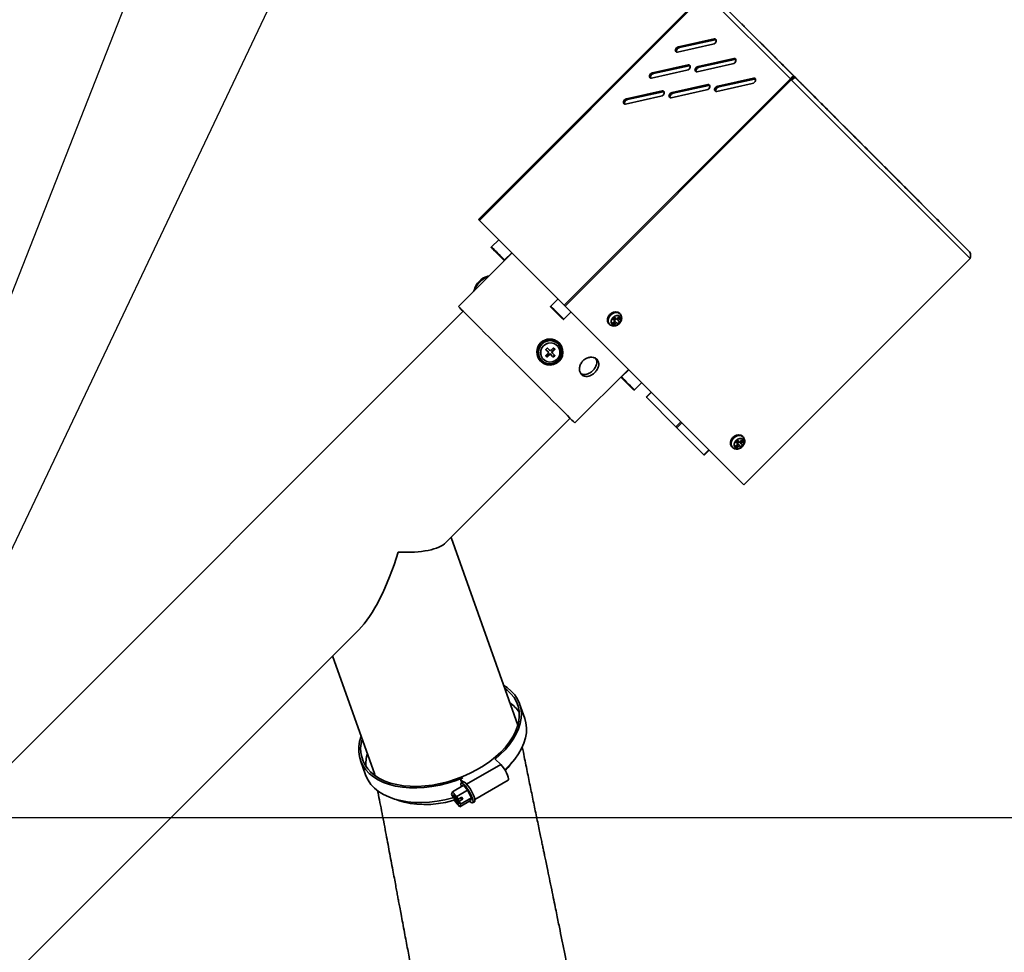
# Model space of a CAD drawing. Units: millimetres. Extents: x 0 to 420, y 0 to 297.
# Drawn here: x 347 to 379, y 234 to 265 of the extents above; entities that cross this region are included whole.
import ezdxf

# ---------------------------------------------------------------- set-up
doc = ezdxf.new("R2010")
doc.units = ezdxf.units.MM
doc.layers.add('ADNOTACJE', color=7, linetype='Continuous')
doc.layers.add('WYMIAR', color=8, linetype='Continuous')
doc.styles.add('SLDTEXTSTYLE0', font='TXT', dxfattribs={"width": 0.605})
doc.dimstyles.new('SLDDIMSTYLE1', dxfattribs={"dimtxt": 3.081982, "dimasz": 3.302, "dimexe": 0, "dimexo": 0.0625, "dimgap": 0.770496, "dimtad": 1, "dimlfac": 14, "dimrnd": 1e-09, "dimzin": 12, "dimdsep": 46, "dimtxsty": 'SLDTEXTSTYLE0', "dimsah": 1, "dimcen": 0.09, "dimadec": 0, "dimazin": 3, "dimtfac": 1, "dimtofl": 0, "dimtmove": 0, "dimatfit": 3, "dimfxl": 1, "dimfrac": 2, "dimtolj": 1, "dimtzin": 12, "dimarcsym": 0})
doc.dimstyles.new('SLDDIMSTYLE2', dxfattribs={"dimtxt": 0.18, "dimasz": 3.302, "dimexe": 0, "dimexo": 0.0625, "dimgap": 0, "dimtad": 0, "dimtih": 1, "dimtoh": 1, "dimdec": 0, "dimrnd": 1e-09, "dimzin": 0, "dimdsep": 46, "dimtxsty": 'Standard', "dimsah": 1, "dimcen": 0.09, "dimadec": 0, "dimazin": 0, "dimtfac": 3.302, "dimtdec": 0, "dimtofl": 0, "dimtmove": 0, "dimatfit": 3, "dimfxl": 1, "dimfrac": 2, "dimtolj": 1, "dimtzin": 0, "dimarcsym": 0})

# ---------------------------------------------------------------- blocks, each defined once
blk = doc.blocks.new('_D_13')
at = {"layer": 'WYMIAR'}
for p, q in [((342.355, 238.341), (401.883, 238.341)), ((399.883, 238.341), (399.883, 167.877)), ((313.998, 167.877), (401.883, 167.877))]:
    blk.add_line(p, q, dxfattribs=at)
for points in [[(399.883, 238.341), (399.375, 235.039), (400.391, 235.039)], [(399.883, 167.877), (400.391, 171.179), (399.375, 171.179)]]:
    blk.add_solid(points, dxfattribs=at)
at = {"layer": 'WYMIAR', "insert": (395.79, 197.817), "char_height": 3.175, "attachment_point": 1, "rotation": 90, "style": 'SLDTEXTSTYLE0'}
blk.add_mtext('986,5', dxfattribs=at)

msp = doc.modelspace()

# ---------------------------------------------------------------- linework, layer by layer
at = {"color": 7, "linetype": 'Continuous', "lineweight": 35}
for p, q in [((369.49085, 265.56403), (362.01825, 258.09143)), ((369.51682, 265.53806), (362.04422, 258.06545)), ((369.52007, 265.53481), (362.04746, 258.06221)), ((372.32168, 262.73284), (369.52007, 265.53481)), ((372.4672, 262.79441), (369.74026, 265.5217)), ((369.74026, 265.5217), (375.48615, 259.77633)), ((370.78362, 264.47831), (371.78992, 263.472)), ((371.80314, 263.4588), (370.79683, 264.46511)), ((368.59031, 263.62065), (369.7637, 263.87577)), ((369.80197, 264.05179), (368.62858, 263.79666)), ((368.65954, 263.76571), (368.62858, 263.79666)), ((368.65954, 263.76571), (369.83293, 264.02083)), ((369.83293, 264.02083), (369.80197, 264.05179)), ((371.43289, 263.82895), (372.43919, 262.82264)), ((372.45241, 262.80944), (371.4461, 263.81576)), ((368.94334, 263.19316), (367.76995, 262.93803)), ((367.80091, 262.90708), (368.9743, 263.1622)), ((368.9743, 263.1622), (368.94334, 263.19316)), ((369.23958, 262.97129), (370.41297, 263.22641)), ((370.45125, 263.40243), (369.27786, 263.14731)), ((369.30881, 263.11636), (369.27786, 263.14731)), ((369.30881, 263.11636), (370.4822, 263.37148)), ((370.4822, 263.37148), (370.45125, 263.40243)), ((372.08216, 263.1796), (373.08847, 262.17329)), ((372.09067, 263.17124), (373.09697, 262.16492)), ((373.10168, 262.16009), (372.09538, 263.1664)), ((373.11019, 262.15172), (372.10388, 263.15804)), ((367.73168, 262.76202), (368.90507, 263.01714)), ((367.80091, 262.90708), (367.76995, 262.93803)), ((372.44238, 262.76958), (372.4672, 262.79441)), ((378.21309, 257.04904), (372.4672, 262.79441)), ((372.32168, 262.73284), (364.84907, 255.26024)), ((372.32492, 262.72959), (364.85232, 255.25699)), ((372.35089, 262.70362), (364.87829, 255.23102)), ((369.59262, 262.5438), (368.41923, 262.28868)), ((368.45018, 262.25773), (369.62357, 262.51285)), ((369.62357, 262.51285), (369.59262, 262.5438)), ((369.88885, 262.32194), (371.06224, 262.57706)), ((371.10052, 262.75307), (369.92713, 262.49795)), ((369.95808, 262.467), (369.92713, 262.49795)), ((369.95808, 262.467), (371.13147, 262.72212)), ((371.13147, 262.72212), (371.10052, 262.75307)), ((372.35089, 262.70362), (372.32492, 262.72959)), ((378.25542, 256.79963), (372.35089, 262.70362)), ((372.73994, 262.52188), (373.74624, 261.51557)), ((373.75946, 261.50237), (372.75315, 262.50868)), ((366.87305, 261.90339), (368.04644, 262.15851)), ((368.08472, 262.33453), (366.91132, 262.0794)), ((366.94228, 262.04845), (368.11567, 262.30357)), ((368.11567, 262.30357), (368.08472, 262.33453)), ((368.38095, 262.11266), (369.55434, 262.36778)), ((368.45018, 262.25773), (368.41923, 262.28868)), ((366.94228, 262.04845), (366.91132, 262.0794)), ((373.39772, 261.86416), (374.40402, 260.85785)), ((374.41724, 260.84465), (373.41093, 261.85096)), ((373.53612, 261.72609), (374.54242, 260.71977)), ((374.55563, 260.70658), (373.54933, 261.71289)), ((374.19389, 261.06837), (375.2002, 260.06205)), ((375.21341, 260.04886), (374.20711, 261.05517)), ((374.84317, 260.41901), (375.84947, 259.4127)), ((374.85167, 260.41065), (375.85798, 259.40434)), ((375.86268, 259.3995), (374.85638, 260.40582)), ((375.87119, 259.39114), (374.86489, 260.39745)), ((375.48615, 259.77633), (378.21309, 257.04904)), ((375.50094, 259.76129), (376.50725, 258.75498)), ((376.52046, 258.74178), (375.51416, 259.7481)), ((376.15022, 259.11194), (377.15652, 258.10563)), ((377.16973, 258.09243), (376.16343, 259.09874)), ((362.01825, 258.09143), (362.04422, 258.06545)), ((362.04422, 258.06545), (362.04747, 258.06221)), ((364.84907, 255.26024), (362.04746, 258.06221)), ((362.68678, 257.42281), (362.44942, 257.18546)), ((363.12603, 256.9835), (361.35832, 255.21578)), ((362.87874, 256.75615), (363.11606, 256.99347)), ((378.25542, 256.79963), (370.78282, 249.32702)), ((364.6453, 255.46403), (364.40795, 255.22668)), ((361.51233, 255.0617), (308.85538, 202.40475)), ((364.83727, 254.79737), (365.07461, 255.03471)), ((364.85232, 255.25699), (364.84907, 255.26024)), ((364.87829, 255.23102), (364.85232, 255.25699)), ((370.78282, 249.32702), (364.87829, 255.23102)), ((366.69215, 254.97793), (366.6715, 254.99859)), ((366.32297, 254.65011), (366.34362, 254.62945)), ((366.46605, 254.79139), (366.46106, 254.79636)), ((366.46605, 254.79139), (366.53019, 254.85553)), ((366.46605, 254.79139), (366.50048, 254.8211)), ((366.46605, 254.79139), (366.52279, 254.73463)), ((366.46605, 254.79139), (366.51519, 254.74225)), ((366.46841, 254.78903), (366.46605, 254.79139)), ((366.46841, 254.78903), (366.50048, 254.8211)), ((366.51519, 254.74225), (366.46841, 254.78903)), ((366.49437, 254.62772), (366.51216, 254.72558)), ((366.49812, 254.82346), (366.50048, 254.8211)), ((366.50048, 254.8211), (366.53019, 254.85553)), ((366.50048, 254.8211), (366.53255, 254.85316)), ((366.50048, 254.8211), (366.52505, 254.79653)), ((366.57932, 254.8064), (366.50048, 254.8211)), ((366.50048, 254.8211), (366.51519, 254.74225)), ((366.51518, 254.74224), (366.51519, 254.74225)), ((366.51519, 254.74225), (366.57932, 254.80639)), ((366.51519, 254.74225), (366.52505, 254.79653)), ((366.51519, 254.74225), (366.57193, 254.6855)), ((366.61388, 254.64355), (366.51519, 254.74225)), ((366.52505, 254.79653), (366.57932, 254.80639)), ((366.58694, 254.79879), (366.63607, 254.74964)), ((366.596, 254.80942), (366.69386, 254.82721)), ((364.6859, 254.00931), (364.6745, 254.02072)), ((364.31615, 253.67195), (364.24544, 253.60123)), ((364.24667, 253.79194), (364.299, 253.73962)), ((364.2469, 253.79171), (364.31654, 253.72207)), ((364.28738, 253.84214), (364.24698, 253.80173)), ((364.36704, 253.77258), (364.29741, 253.84221)), ((364.299, 253.73962), (364.31654, 253.72207)), ((364.48788, 253.84367), (364.41717, 253.77296)), ((364.44899, 253.69064), (364.46653, 253.6731)), ((364.44937, 253.74077), (364.52008, 253.81148)), ((364.44937, 253.74077), (364.46691, 253.72322)), ((364.53616, 253.60346), (364.46653, 253.6731)), ((364.46691, 253.72322), (364.53762, 253.79393)), ((364.5377, 253.80396), (364.4979, 253.84375)), ((364.52008, 253.81148), (364.53762, 253.79393)), ((364.61888, 253.9248), (364.61801, 253.92568)), ((364.06823, 253.41481), (364.07963, 253.4034)), ((364.1633, 253.47125), (364.16418, 253.47037)), ((364.24514, 253.59145), (364.26762, 253.56896)), ((364.24537, 253.59121), (364.28516, 253.55142)), ((364.26762, 253.56896), (364.28516, 253.55142)), ((364.27765, 253.56904), (364.34836, 253.63975)), ((364.27765, 253.56904), (364.29518, 253.5515)), ((364.29518, 253.5515), (364.36589, 253.62221)), ((364.34836, 253.63975), (364.36589, 253.62221)), ((364.39848, 253.64014), (364.41602, 253.62259)), ((364.39848, 253.64014), (364.46812, 253.5705)), ((364.41602, 253.62259), (364.48566, 253.55295)), ((364.46812, 253.5705), (364.48566, 253.55295)), ((364.47814, 253.57058), (364.51855, 253.61098)), ((364.47814, 253.57058), (364.49568, 253.55303)), ((364.49568, 253.55303), (364.53609, 253.59344)), ((364.51855, 253.61098), (364.53609, 253.59344)), ((365.20195, 251.37215), (366.96965, 253.13985)), ((366.97962, 253.12988), (366.74229, 252.89255)), ((367.1716, 252.46324), (367.40895, 252.70058)), ((367.72126, 252.38831), (367.55984, 252.22689)), ((367.56575, 252.22098), (368.53966, 251.24695)), ((360.94535, 247.42365), (365.04786, 251.52616)), ((368.57524, 251.21137), (369.46517, 250.32152)), ((370.52879, 250.729), (370.52381, 250.73398)), ((370.52879, 250.729), (370.59293, 250.79314)), ((370.52879, 250.729), (370.56323, 250.75872)), ((370.52879, 250.729), (370.58554, 250.67225)), ((370.52879, 250.729), (370.57793, 250.67987)), ((370.53116, 250.72665), (370.52879, 250.729)), ((370.53116, 250.72665), (370.56323, 250.75872)), ((370.57793, 250.67987), (370.53116, 250.72665)), ((370.56087, 250.76108), (370.56323, 250.75872)), ((370.56323, 250.75872), (370.59293, 250.79314)), ((370.56323, 250.75872), (370.59529, 250.79078)), ((370.56323, 250.75872), (370.5878, 250.73415)), ((370.64206, 250.74402), (370.56323, 250.75872)), ((370.56323, 250.75872), (370.57793, 250.67987)), ((370.57793, 250.67987), (370.64207, 250.74401)), ((370.57793, 250.67987), (370.5878, 250.73415)), ((370.5878, 250.73415), (370.64207, 250.74401)), ((370.64969, 250.7364), (370.69882, 250.68726)), ((370.65875, 250.74704), (370.75661, 250.76483)), ((370.7549, 250.91555), (370.73425, 250.93621)), ((369.47419, 250.3125), (369.63572, 250.47402)), ((370.38572, 250.58773), (370.40637, 250.56707)), ((370.55712, 250.56533), (370.5749, 250.6632)), ((370.57793, 250.67986), (370.57793, 250.67987)), ((370.57793, 250.67987), (370.63468, 250.62312)), ((370.67663, 250.58117), (370.57793, 250.67987)), ((363.3195, 241.39615), (361.11442, 247.59272)), ((308.85538, 195.33369), (358.06316, 244.54146)), ((357.20018, 243.67848), (358.59222, 239.76666)), ((363.54789, 241.6172), (363.37613, 242.09988)), ((358.12042, 240.22961), (358.29218, 239.74693)), ((362.56871, 240.26863), (362.55554, 240.26099)), ((362.75373, 240.09376), (362.56871, 240.26863)), ((358.59115, 239.73255), (358.58248, 239.79401)), ((361.15603, 239.19521), (361.51634, 239.40434)), ((361.50095, 239.64889), (361.42773, 239.60639)), ((361.52178, 239.5175), (361.42773, 239.60639)), ((361.42773, 239.60639), (361.46898, 239.49048)), ((361.51038, 239.51451), (361.45033, 239.47965)), ((361.51038, 239.51451), (361.52178, 239.5175)), ((361.66183, 239.24651), (361.51634, 239.40434)), ((361.89918, 238.93494), (363.00096, 239.57443)), ((361.15603, 239.19521), (361.13278, 239.10403)), ((361.13278, 239.10403), (361.17877, 239.01033)), ((361.30152, 239.03738), (361.15603, 239.19521)), ((361.21345, 239.09803), (361.18935, 239.10755)), ((361.18935, 239.10755), (361.25109, 238.98177)), ((361.2752, 238.97224), (361.21345, 239.09803)), ((361.30152, 239.03738), (361.66183, 239.24651)), ((361.34751, 238.94368), (361.30152, 239.03738)), ((361.78406, 238.99749), (361.66183, 239.24651)), ((361.25109, 238.98177), (361.17877, 239.01033)), ((361.26951, 238.98383), (361.20902, 238.94872)), ((361.20902, 238.94872), (361.25501, 238.85502)), ((361.20902, 238.94872), (361.28134, 238.92015)), ((361.26621, 238.99054), (361.25109, 238.98177)), ((361.25501, 238.85502), (361.4005, 238.69718)), ((361.34751, 238.94368), (361.2752, 238.97224)), ((361.33225, 238.9497), (361.28134, 238.92015)), ((361.28134, 238.92015), (361.34308, 238.79436)), ((361.42555, 238.98034), (361.30544, 238.91063)), ((361.36718, 238.78484), (361.30544, 238.91063)), ((361.30544, 238.91063), (361.37776, 238.88206)), ((361.3582, 238.80314), (361.34308, 238.79436)), ((361.34308, 238.79436), (361.36718, 238.78484)), ((361.46762, 239.01339), (361.34751, 238.94368)), ((361.49786, 238.95177), (361.37776, 238.88206)), ((361.42375, 238.78836), (361.37776, 238.88206)), ((361.4005, 238.69718), (361.76081, 238.90631)), ((361.4005, 238.69718), (361.42375, 238.78836)), ((361.40713, 238.97828), (361.41042, 238.97156)), ((361.42375, 238.78836), (361.78406, 238.99749)), ((361.42555, 238.98034), (361.49786, 238.95177)), ((361.49786, 238.95177), (361.46762, 239.01339)), ((361.76081, 238.90631), (361.78406, 238.99749)), ((361.82682, 238.831), (361.88687, 238.86585))]:
    msp.add_line(p, q, dxfattribs=at)
at = {"color": 8, "linetype": 'Continuous', "lineweight": 35}
for p, q in [((370.79682, 264.4651), (370.79683, 264.46511)), ((371.4461, 263.81575), (371.4461, 263.81576)), ((371.80313, 263.45879), (371.80314, 263.4588)), ((372.09537, 263.16639), (372.09538, 263.1664)), ((372.10387, 263.15803), (372.10388, 263.15804)), ((372.4524, 262.80944), (372.45241, 262.80944)), ((372.75315, 262.50867), (372.75315, 262.50868)), ((373.10167, 262.16008), (373.10168, 262.16009)), ((373.11018, 262.15172), (373.11019, 262.15172)), ((373.41092, 261.85096), (373.41093, 261.85096)), ((373.54932, 261.71288), (373.54933, 261.71289)), ((373.75945, 261.50236), (373.75946, 261.50237)), ((374.2071, 261.05516), (374.20711, 261.05517)), ((374.41723, 260.84464), (374.41724, 260.84465)), ((374.55563, 260.70657), (374.55563, 260.70658)), ((374.85637, 260.40581), (374.85638, 260.40582)), ((374.86488, 260.39744), (374.86489, 260.39745)), ((375.2134, 260.04885), (375.21341, 260.04886)), ((375.51415, 259.74809), (375.51416, 259.7481)), ((375.86268, 259.39949), (375.86268, 259.3995)), ((375.87118, 259.39113), (375.87119, 259.39114)), ((376.16342, 259.09873), (376.16343, 259.09874)), ((376.52045, 258.74177), (376.52046, 258.74178)), ((377.16973, 258.09242), (377.16973, 258.09243)), ((362.79345, 256.84142), (362.87874, 256.75615)), ((367.72716, 252.3824), (367.56575, 252.22098)), ((368.53966, 251.24695), (368.70118, 251.40847)), ((368.73676, 251.3729), (368.57524, 251.21137)), ((369.46517, 250.32152), (369.62669, 250.48304)), ((362.75373, 240.09376), (361.6286, 239.44072))]:
    msp.add_line(p, q, dxfattribs=at)
at = {"color": 7, "linetype": 'Continuous', "lineweight": 35, "flags": 128}
for points in [[(370.79683, 264.46511), (370.76745, 264.4945), (370.74153, 264.52041), (370.72303, 264.53891), (370.71475, 264.54718), (370.71797, 264.54396), (370.73219, 264.52975), (370.75524, 264.50669), (370.78362, 264.47831)], [(368.62858, 263.79666), (368.59345, 263.78264), (368.56075, 263.75736), (368.53546, 263.72466), (368.52144, 263.68952), (368.52082, 263.6573), (368.53368, 263.63289), (368.55809, 263.62002), (368.59031, 263.62065)], [(369.7637, 263.87577), (369.79883, 263.88979), (369.83153, 263.91507), (369.85682, 263.94777), (369.87084, 263.98291), (369.87147, 264.01513), (369.8586, 264.03954), (369.8342, 264.05241), (369.80197, 264.05179)], [(369.83293, 264.02083), (369.86515, 264.02146), (369.87015, 264.02014)], [(371.4461, 263.81576), (371.41672, 263.84514), (371.3908, 263.87106), (371.3723, 263.88956), (371.36402, 263.89783), (371.36724, 263.89461), (371.38146, 263.88039), (371.40451, 263.85734), (371.43289, 263.82895)], [(371.78992, 263.472), (371.81931, 263.44261), (371.84522, 263.4167), (371.86373, 263.39819), (371.872, 263.38992), (371.86878, 263.39314), (371.85457, 263.40736), (371.83152, 263.43042), (371.80314, 263.4588)], [(368.90507, 263.01714), (368.9402, 263.03116), (368.9729, 263.05645), (368.99819, 263.08914), (369.01221, 263.12428), (369.01284, 263.1565), (368.99997, 263.18091), (368.97557, 263.19378), (368.94334, 263.19316)], [(368.9743, 263.1622), (369.00652, 263.16283), (369.01151, 263.16151)], [(369.27786, 263.14731), (369.24272, 263.13329), (369.21002, 263.108), (369.18474, 263.0753), (369.17071, 263.04016), (369.17009, 263.00794), (369.18296, 262.98354), (369.20736, 262.97067), (369.23958, 262.97129)], [(370.41297, 263.22641), (370.4481, 263.24043), (370.4808, 263.26572), (370.50609, 263.29842), (370.52011, 263.33356), (370.52074, 263.36578), (370.50787, 263.39018), (370.48347, 263.40305), (370.45125, 263.40243)], [(370.4822, 263.37148), (370.51442, 263.3721), (370.51942, 263.37078)], [(372.09538, 263.1664), (372.06599, 263.19579), (372.04007, 263.2217), (372.02157, 263.2402), (372.0133, 263.24847), (372.01651, 263.24525), (372.03073, 263.23103), (372.05378, 263.20798), (372.08216, 263.1796)], [(372.10388, 263.15804), (372.0745, 263.18742), (372.04858, 263.21334), (372.03008, 263.23184), (372.0218, 263.24011), (372.02502, 263.23689), (372.03924, 263.22267), (372.06229, 263.19962), (372.09067, 263.17124)], [(367.76995, 262.93803), (367.73482, 262.92401), (367.70212, 262.89873), (367.67683, 262.86603), (367.66281, 262.83089), (367.66219, 262.79867), (367.67505, 262.77426), (367.69946, 262.76139), (367.73168, 262.76202)], [(372.43919, 262.82264), (372.46858, 262.79326), (372.4945, 262.76734), (372.513, 262.74884), (372.52127, 262.74057), (372.51806, 262.74379), (372.50384, 262.75801), (372.48079, 262.78106), (372.45241, 262.80944)], [(369.55434, 262.36778), (369.58947, 262.3818), (369.62217, 262.40709), (369.64746, 262.43979), (369.66148, 262.47493), (369.66211, 262.50715), (369.64924, 262.53155), (369.62484, 262.54442), (369.59262, 262.5438)], [(369.62357, 262.51285), (369.65579, 262.51347), (369.66079, 262.51215)], [(369.92713, 262.49795), (369.89199, 262.48393), (369.85929, 262.45865), (369.83401, 262.42595), (369.81999, 262.39081), (369.81936, 262.35859), (369.83223, 262.33418), (369.85663, 262.32131), (369.88885, 262.32194)], [(371.06224, 262.57706), (371.09738, 262.59108), (371.13008, 262.61636), (371.15536, 262.64906), (371.16938, 262.6842), (371.17001, 262.71642), (371.15714, 262.74083), (371.13274, 262.7537), (371.10052, 262.75307)], [(371.13147, 262.72212), (371.16369, 262.72275), (371.16869, 262.72143)], [(372.75315, 262.50868), (372.72377, 262.53807), (372.69785, 262.56398), (372.67935, 262.58249), (372.67107, 262.59076), (372.67429, 262.58754), (372.68851, 262.57332), (372.71156, 262.55026), (372.73994, 262.52188)], [(368.04644, 262.15851), (368.08157, 262.17253), (368.11427, 262.19782), (368.13956, 262.23052), (368.15358, 262.26565), (368.15421, 262.29787), (368.14134, 262.32228), (368.11694, 262.33515), (368.08472, 262.33453)], [(368.11567, 262.30357), (368.14789, 262.3042), (368.15288, 262.30288)], [(368.41923, 262.28868), (368.38409, 262.27466), (368.35139, 262.24937), (368.32611, 262.21667), (368.31208, 262.18154), (368.31146, 262.14931), (368.32433, 262.12491), (368.34873, 262.11204), (368.38095, 262.11266)], [(373.08847, 262.17329), (373.11785, 262.1439), (373.14377, 262.11799), (373.16227, 262.09948), (373.17055, 262.09121), (373.16733, 262.09443), (373.15311, 262.10865), (373.13006, 262.13171), (373.10168, 262.16009)], [(373.09697, 262.16492), (373.12636, 262.13554), (373.15227, 262.10962), (373.17078, 262.09112), (373.17905, 262.08285), (373.17583, 262.08607), (373.16162, 262.10029), (373.13857, 262.12334), (373.11019, 262.15172)], [(366.91132, 262.0794), (366.87619, 262.06538), (366.84349, 262.0401), (366.81821, 262.0074), (366.80418, 261.97226), (366.80356, 261.94004), (366.81642, 261.91563), (366.84083, 261.90276), (366.87305, 261.90339)], [(373.41093, 261.85096), (373.38155, 261.88035), (373.35563, 261.90626), (373.33713, 261.92477), (373.32885, 261.93304), (373.33207, 261.92982), (373.34629, 261.9156), (373.36934, 261.89254), (373.39772, 261.86416)], [(373.54933, 261.71289), (373.51995, 261.74227), (373.49403, 261.76819), (373.47552, 261.78669), (373.46725, 261.79496), (373.47047, 261.79174), (373.48468, 261.77752), (373.50774, 261.75447), (373.53612, 261.72609)], [(373.74624, 261.51557), (373.77563, 261.48618), (373.80155, 261.46027), (373.82005, 261.44177), (373.82832, 261.4335), (373.82511, 261.43671), (373.81089, 261.45093), (373.78784, 261.47399), (373.75946, 261.50237)], [(374.20711, 261.05517), (374.17772, 261.08455), (374.15181, 261.11047), (374.1333, 261.12897), (374.12503, 261.13724), (374.12825, 261.13402), (374.14246, 261.1198), (374.16552, 261.09675), (374.19389, 261.06837)], [(374.40402, 260.85785), (374.43341, 260.82846), (374.45932, 260.80255), (374.47783, 260.78405), (374.4861, 260.77578), (374.48289, 260.779), (374.46867, 260.79322), (374.44562, 260.81627), (374.41724, 260.84465)], [(374.54242, 260.71977), (374.57181, 260.69039), (374.59772, 260.66447), (374.61623, 260.64597), (374.6245, 260.6377), (374.62128, 260.64092), (374.60707, 260.65514), (374.58401, 260.6782), (374.55563, 260.70658)], [(374.85638, 260.40582), (374.827, 260.4352), (374.80108, 260.46112), (374.78257, 260.47962), (374.7743, 260.48789), (374.77752, 260.48467), (374.79173, 260.47045), (374.81479, 260.44739), (374.84317, 260.41901)], [(374.86489, 260.39745), (374.8355, 260.42684), (374.80958, 260.45275), (374.79108, 260.47125), (374.78281, 260.47952), (374.78602, 260.4763), (374.80024, 260.46208), (374.82329, 260.43903), (374.85167, 260.41065)], [(375.2002, 260.06205), (375.22958, 260.03267), (375.2555, 260.00675), (375.27401, 259.98825), (375.28228, 259.97998), (375.27906, 259.9832), (375.26484, 259.99742), (375.24179, 260.02048), (375.21341, 260.04886)], [(375.51416, 259.7481), (375.48477, 259.77748), (375.45886, 259.8034), (375.44035, 259.8219), (375.43208, 259.83017), (375.4353, 259.82695), (375.44951, 259.81273), (375.47257, 259.78967), (375.50094, 259.76129)], [(375.84947, 259.4127), (375.87886, 259.38331), (375.90477, 259.3574), (375.92328, 259.3389), (375.93155, 259.33063), (375.92833, 259.33385), (375.91412, 259.34807), (375.89106, 259.37112), (375.86268, 259.3995)], [(375.85798, 259.40434), (375.88736, 259.37495), (375.91328, 259.34904), (375.93178, 259.33053), (375.94006, 259.32226), (375.93684, 259.32548), (375.92262, 259.3397), (375.89957, 259.36276), (375.87119, 259.39114)], [(376.16343, 259.09874), (376.13405, 259.12813), (376.10813, 259.15404), (376.08962, 259.17254), (376.08135, 259.18081), (376.08457, 259.17759), (376.09878, 259.16337), (376.12184, 259.14032), (376.15022, 259.11194)], [(376.50725, 258.75498), (376.53663, 258.7256), (376.56255, 258.69968), (376.58106, 258.68118), (376.58933, 258.67291), (376.58611, 258.67613), (376.5719, 258.69035), (376.54884, 258.7134), (376.52046, 258.74178)], [(377.15652, 258.10563), (377.18591, 258.07624), (377.21182, 258.05033), (377.23033, 258.03182), (377.2386, 258.02355), (377.23538, 258.02677), (377.22117, 258.04099), (377.19811, 258.06405), (377.16973, 258.09243)], [(362.76916, 256.8354), (362.71689, 256.88767), (362.65859, 256.94597), (362.59942, 257.00514), (362.54465, 257.05991), (362.49915, 257.10541), (362.46696, 257.13761), (362.45215, 257.15243)], [(362.84301, 256.76157), (362.83795, 256.76662), (362.81075, 256.79382), (362.76916, 256.8354)], [(361.80787, 254.7661), (361.69553, 254.87846), (361.59798, 254.97603), (361.51613, 255.05789), (361.45076, 255.12328), (361.40246, 255.17159), (361.3717, 255.20237), (361.35876, 255.21534), (361.35832, 255.21578)], [(364.80696, 254.79737), (364.80667, 254.79766), (364.79461, 254.80971), (364.76593, 254.83839), (364.72316, 254.88115), (364.67012, 254.93419), (364.6115, 254.9928), (364.55253, 255.05178), (364.49844, 255.10587), (364.45403, 255.15028), (364.42326, 255.18106)], [(366.32297, 254.65011), (366.30339, 254.67444), (366.28045, 254.73463), (366.28101, 254.80453), (366.30499, 254.87659), (366.34981, 254.94298), (366.41061, 254.99652), (366.48079, 255.0314), (366.55275, 255.04384), (366.6187, 255.0325), (366.67149, 254.9986)], [(365.20195, 251.37215), (365.20125, 251.37284), (365.18729, 251.38678), (365.15553, 251.41853), (365.10625, 251.46778), (365.03993, 251.53409), (364.95717, 251.61683), (364.85876, 251.71522), (364.74561, 251.82836), (364.61877, 251.95518), (364.47944, 252.0945), (364.3289, 252.24502), (364.16858, 252.40534), (363.99996, 252.57395), (363.82462, 252.74928), (363.6442, 252.9297), (363.46038, 253.11352), (363.27487, 253.29903), (363.08941, 253.48448), (362.90574, 253.66816), (362.72556, 253.84835), (362.55055, 254.02336), (362.38236, 254.19156), (362.22256, 254.35137), (362.07262, 254.50132), (361.93396, 254.63999), (361.80787, 254.7661)], [(366.69315, 254.88982), (366.64489, 254.91818), (366.58407, 254.92233), (366.51997, 254.90163), (366.46233, 254.85923), (366.41994, 254.8016), (366.39924, 254.73749), (366.40339, 254.67668), (366.43176, 254.62842), (366.48002, 254.60006), (366.54084, 254.59591), (366.60494, 254.61661), (366.66258, 254.659), (366.70497, 254.71664), (366.72567, 254.78074), (366.72152, 254.84155), (366.69315, 254.88982)], [(366.52279, 254.73463), (366.5155, 254.74192), (366.50807, 254.74935), (366.50052, 254.7569), (366.49285, 254.76458), (366.48506, 254.77237), (366.47716, 254.78027), (366.46916, 254.78827), (366.46106, 254.79636)], [(366.58693, 254.79878), (366.57964, 254.80607), (366.57222, 254.81349), (366.56467, 254.82105), (366.55699, 254.82872), (366.5492, 254.83651), (366.5413, 254.84441), (366.5333, 254.85241), (366.5252, 254.86051)], [(366.61388, 254.64355), (366.60936, 254.64808), (366.60462, 254.65281), (366.59967, 254.65776), (366.59451, 254.66292), (366.58916, 254.66827), (366.58361, 254.67382), (366.57786, 254.67957), (366.57193, 254.6855)], [(366.67803, 254.7077), (366.6735, 254.71222), (366.66876, 254.71696), (366.66381, 254.72191), (366.65866, 254.72706), (366.6533, 254.73242), (366.64775, 254.73797), (366.64201, 254.74371), (366.63607, 254.74964)], [(364.68121, 253.40792), (364.7472, 253.49266), (364.79029, 253.59083), (364.80777, 253.69625), (364.79855, 253.80231), (364.7632, 253.90235), (364.70395, 253.99007), (364.62452, 254.05996), (364.5299, 254.10763), (364.42603, 254.13009), (364.31944, 254.12592), (364.21684, 254.0954), (364.12465, 254.04042), (364.04869, 253.96446), (363.99372, 253.87228), (363.96319, 253.76967), (363.95903, 253.66309), (363.98149, 253.55922), (364.02916, 253.4646), (364.09906, 253.38517), (364.18677, 253.32592), (364.28681, 253.29057), (364.39287, 253.28135), (364.4983, 253.29884), (364.59647, 253.34193), (364.68121, 253.40792)], [(364.65136, 253.43776), (364.7128, 253.5175), (364.75175, 253.61012), (364.76555, 253.70929), (364.75326, 253.80826), (364.71573, 253.90029), (364.6555, 253.9791), (364.57669, 254.03932), (364.48466, 254.07685), (364.38569, 254.08914), (364.28652, 254.07534), (364.19391, 254.03639), (364.11416, 253.97495), (364.05273, 253.89521), (364.01378, 253.8026), (363.99998, 253.70342), (364.01226, 253.60445), (364.0498, 253.51243), (364.11002, 253.43362), (364.18883, 253.37339), (364.28086, 253.33586), (364.37984, 253.32357), (364.47901, 253.33738), (364.57162, 253.37632), (364.65136, 253.43776)], [(364.61449, 253.47463), (364.66945, 253.54773), (364.70183, 253.63304), (364.709, 253.72365), (364.69038, 253.81222), (364.64748, 253.89158), (364.58377, 253.95529), (364.50442, 253.99819), (364.41584, 254.01681), (364.32523, 254.00964), (364.23992, 253.97726), (364.16682, 253.92229), (364.11185, 253.84919), (364.07947, 253.76388), (364.0723, 253.67327), (364.09093, 253.5847), (364.13383, 253.50534), (364.19754, 253.44164), (364.27689, 253.39873), (364.36546, 253.38011), (364.45608, 253.38728), (364.54139, 253.41966), (364.61449, 253.47463)], [(364.61536, 253.47375), (364.67033, 253.54685), (364.70271, 253.63217), (364.70988, 253.72278), (364.69126, 253.81135), (364.64836, 253.8907), (364.58465, 253.95441), (364.50529, 253.99731), (364.41672, 254.01593), (364.32611, 254.00876), (364.2408, 253.97638), (364.1677, 253.92141), (364.11273, 253.84831), (364.08035, 253.763), (364.07318, 253.67239), (364.0918, 253.58382), (364.13471, 253.50447), (364.19842, 253.44076), (364.27777, 253.39786), (364.36634, 253.37924), (364.45695, 253.38641), (364.54226, 253.41879), (364.61536, 253.47375)], [(367.1413, 252.46324), (367.13354, 252.471), (367.10877, 252.49575), (367.06917, 252.53535), (367.01825, 252.58626), (366.96054, 252.64398), (366.90116, 252.70335), (366.8454, 252.75912), (366.79819, 252.80633), (366.76375, 252.84078), (366.74513, 252.85941), (366.74229, 252.86225)], [(367.56575, 252.22098), (367.56295, 252.22378), (367.56101, 252.22572), (367.55999, 252.22674), (367.55984, 252.22689)], [(368.57524, 251.21137), (368.57115, 251.21546), (368.5666, 251.22001), (368.56175, 251.22486), (368.5568, 251.22981), (368.55194, 251.23467), (368.54734, 251.23927), (368.5432, 251.24341), (368.53966, 251.24695)], [(370.38572, 250.58773), (370.36614, 250.61206), (370.3432, 250.67224), (370.34375, 250.74215), (370.36774, 250.81421), (370.41256, 250.8806), (370.47335, 250.93414), (370.54354, 250.96902), (370.6155, 250.98146), (370.68145, 250.97012), (370.73423, 250.93622)], [(370.7559, 250.82743), (370.70763, 250.8558), (370.64682, 250.85995), (370.58272, 250.83925), (370.52508, 250.79685), (370.48268, 250.73922), (370.46199, 250.67511), (370.46614, 250.6143), (370.49451, 250.56604), (370.54277, 250.53768), (370.60358, 250.53353), (370.66769, 250.55423), (370.72533, 250.59662), (370.76772, 250.65426), (370.78842, 250.71836), (370.78426, 250.77917), (370.7559, 250.82743)], [(370.58554, 250.67225), (370.57825, 250.67954), (370.57082, 250.68697), (370.56327, 250.69452), (370.55559, 250.7022), (370.5478, 250.70999), (370.5399, 250.71788), (370.5319, 250.72589), (370.52381, 250.73398)], [(370.64968, 250.7364), (370.64239, 250.74369), (370.63497, 250.75111), (370.62741, 250.75867), (370.61974, 250.76634), (370.61195, 250.77413), (370.60405, 250.78203), (370.59605, 250.79003), (370.58795, 250.79813)], [(370.67663, 250.58117), (370.67211, 250.58569), (370.66737, 250.59043), (370.66242, 250.59538), (370.65726, 250.60054), (370.65191, 250.60589), (370.64635, 250.61144), (370.64061, 250.61719), (370.63468, 250.62312)], [(370.74078, 250.64531), (370.73625, 250.64984), (370.73151, 250.65458), (370.72656, 250.65953), (370.72141, 250.66468), (370.71605, 250.67004), (370.7105, 250.67559), (370.70475, 250.68133), (370.69882, 250.68726)], [(369.47419, 250.3125), (369.4741, 250.31259), (369.47318, 250.31351), (369.47134, 250.31535), (369.46863, 250.31806), (369.46517, 250.32152)], [(362.88767, 242.60964), (362.96873, 242.54787), (363.09241, 242.43097), (363.19421, 242.30225), (363.27316, 242.16291), (363.32855, 242.01425), (363.35984, 241.85765), (363.36674, 241.69459), (363.3492, 241.52658), (363.30738, 241.35519), (363.24166, 241.18202), (363.15266, 241.0087), (363.04121, 240.83682), (362.90836, 240.66802), (362.75533, 240.50384), (362.58357, 240.34584), (362.39467, 240.19549), (362.1904, 240.05418), (361.97266, 239.92325), (361.74349, 239.8039), (361.50503, 239.69726), (361.25951, 239.60433), (361.00921, 239.52596), (360.75647, 239.46289), (360.50366, 239.41571), (360.25313, 239.38487), (360.00723, 239.37064), (359.76824, 239.37316), (359.53841, 239.39241), (359.31987, 239.42821), (359.11467, 239.48022), (358.92472, 239.54796), (358.75179, 239.63079), (358.59751, 239.72795), (358.46331, 239.83852), (358.46331, 239.83852)], [(362.85309, 242.70684), (362.96649, 242.63136), (363.10121, 242.51827), (363.21446, 242.39284), (363.30521, 242.25619), (363.37262, 242.10959), (363.41608, 241.95436), (363.43519, 241.79193), (363.42979, 241.62377), (363.39991, 241.45142), (363.34583, 241.27646), (363.26805, 241.10048), (363.16727, 240.92508), (363.04441, 240.75187), (362.9006, 240.58243), (362.73715, 240.4183), (362.55554, 240.26099)], [(363.54789, 241.6172), (363.58784, 241.47168), (363.60696, 241.30925), (363.60155, 241.14109), (363.57167, 240.96875), (363.51759, 240.79378), (363.43981, 240.6178), (363.33903, 240.4424), (363.21617, 240.26919), (363.07236, 240.09975), (362.90891, 239.93563), (362.88887, 239.91711)], [(361.50095, 239.64889), (361.2513, 239.5559), (360.99705, 239.47759), (360.74054, 239.41467), (360.48409, 239.36773), (360.23006, 239.33719), (359.98075, 239.32332), (359.73845, 239.32626), (359.50536, 239.34598), (359.28362, 239.3823), (359.07525, 239.43488), (358.88214, 239.50325), (358.70606, 239.58679), (358.54862, 239.68472), (358.41126, 239.79616), (358.29522, 239.92009), (358.20157, 240.05538), (358.13116, 240.2008), (358.08464, 240.35501), (358.06242, 240.51661), (358.06472, 240.68413), (358.0915, 240.85603), (358.14246, 241.03054)], [(363.00096, 239.57443), (363.01026, 239.58625), (363.01299, 239.62202), (363.00167, 239.67645), (362.97723, 239.74515), (362.94163, 239.82253), (362.89777, 239.90233), (362.8492, 239.9781), (362.79986, 240.04368), (362.75373, 240.09376)], [(363.1149, 240.14698), (363.00104, 239.99701), (362.90581, 239.88862)], [(361.19749, 239.00294), (361.16882, 238.99491), (360.9123, 238.932), (360.65585, 238.88505), (360.40182, 238.85451), (360.15251, 238.84065), (359.91021, 238.84359), (359.67713, 238.86331), (359.45539, 238.89962), (359.24701, 238.95221), (359.0539, 239.02058), (358.87783, 239.10411), (358.72039, 239.20205), (358.58302, 239.31349), (358.46698, 239.43742), (358.37333, 239.57271), (358.30292, 239.71812), (358.29218, 239.74693)], [(361.72613, 238.88618), (361.73877, 238.87376), (361.78107, 238.84016), (361.81365, 238.82802), (361.83431, 238.8382), (361.84162, 238.86998), (361.8351, 238.92122), (361.81518, 238.9884), (361.78323, 239.06696), (361.74143, 239.15155), (361.69261, 239.23639), (361.64011, 239.3157), (361.58751, 239.38409), (361.53838, 239.43689), (361.49609, 239.4705), (361.4635, 239.48263), (361.44285, 239.47245), (361.43553, 239.44067), (361.44206, 239.38944), (361.4483, 239.36485)], [(361.88687, 238.86585), (361.894, 238.87253), (361.90166, 238.90414), (361.89526, 238.95557), (361.87524, 239.02326), (361.84297, 239.10251), (361.80071, 239.18783), (361.75137, 239.27332), (361.69838, 239.35305), (361.64541, 239.42149), (361.59612, 239.47391), (361.55394, 239.50667), (361.52178, 239.5175)], [(361.22644, 238.91322), (361.17533, 238.8992), (360.93139, 238.84205), (360.688, 238.8011), (360.44768, 238.77677), (360.21288, 238.7693), (359.986, 238.77878), (359.7694, 238.8051), (359.56527, 238.848), (359.37572, 238.90704), (359.29972, 238.93701)]]:
    msp.add_lwpolyline(points, dxfattribs=at)
at = {"color": 8, "linetype": 'Continuous', "lineweight": 35, "flags": 128}
for points in [[(362.79345, 256.84142), (362.73721, 256.89765), (362.67447, 256.96039), (362.61081, 257.02405), (362.55189, 257.08298), (362.50293, 257.13194), (362.46829, 257.16658), (362.45105, 257.18383), (362.44942, 257.18546)], [(364.42442, 255.2102), (364.40892, 255.22571), (364.40795, 255.22668)], [(364.83727, 254.79737), (364.83695, 254.79768), (364.82398, 254.81065), (364.79311, 254.8415), (364.7471, 254.88751), (364.69003, 254.94458), (364.62696, 255.00765), (364.56351, 255.0711), (364.50531, 255.1293), (364.45753, 255.17709), (364.42442, 255.2102)], [(366.34363, 254.62945), (366.32404, 254.65379), (366.3011, 254.71397), (366.30166, 254.78388), (366.32564, 254.85593), (366.37046, 254.92233), (366.43126, 254.97586), (366.50144, 255.01074), (366.5734, 255.02319), (366.63935, 255.01184), (366.69214, 254.97794)], [(367.1716, 252.46324), (367.16325, 252.47159), (367.13661, 252.49822), (367.094, 252.54083), (367.03921, 252.59561), (366.97712, 252.6577), (366.91323, 252.72159), (366.85323, 252.7816), (366.80244, 252.83239), (366.76538, 252.86945), (366.74534, 252.88949), (366.74229, 252.89255)], [(370.40637, 250.56707), (370.38679, 250.59141), (370.36385, 250.65159), (370.3644, 250.7215), (370.38839, 250.79355), (370.43321, 250.85995), (370.494, 250.91348), (370.56419, 250.94836), (370.63615, 250.96081), (370.7021, 250.94946), (370.75488, 250.91556)]]:
    msp.add_lwpolyline(points, dxfattribs=at)
at = {"color": 7, "linetype": 'Continuous', "lineweight": 35}
for centre, radius, start, end in [((368.68076, 263.63864), 0.12883, 99.48099, 187.716008), ((369.33003, 262.98928), 0.12884, 99.481578, 187.712834), ((367.82213, 262.78001), 0.12884, 99.481382, 187.713891), ((369.97931, 262.33993), 0.12884, 99.481379, 187.713909), ((368.4714, 262.13065), 0.12884, 99.481566, 187.7129), ((366.9635, 261.92138), 0.12883, 99.481189, 187.714933), ((362.58833, 255.44398), 0.77937, 132.032753, 159.641828), ((362.35072, 255.67521), 0.47938, 129.629313, 167.610241), ((362.3975, 255.76603), 0.4492, 101.05668, 141.702464), ((362.62454, 255.5318), 0.74334, 109.674624, 138.651991), ((366.10944, 255.20852), 0.62883, 302.275186, 311.096586), ((366.70659, 254.8891), 0.33668, 219.079162, 230.926), ((371.99243, 249.32914), 7.77732, 134.66585, 135.33415), ((366.15858, 255.15939), 0.62883, 302.275186, 311.096586), ((366.11302, 255.21215), 0.62886, 318.903422, 327.724499), ((366.36911, 254.95247), 0.39414, 308.391784, 321.608216), ((366.16216, 255.16301), 0.62886, 318.903422, 327.724499), ((366.43246, 254.61493), 0.33674, 39.080052, 50.92511), ((364.37487, 253.71425), 0.4286, 45.645349, 224.319763), ((364.25195, 253.79668), 0.00709, 134.564711, 224.558726), ((364.29243, 253.83716), 0.00709, 45.442536, 135.435095), ((364.29128, 253.6972), 0.03545, 314.564711, 44.558726), ((364.39191, 253.79783), 0.03545, 225.442536, 315.435095), ((364.47425, 253.71551), 0.03545, 134.564711, 224.558726), ((364.49178, 253.69797), 0.03545, 134.564711, 224.558726), ((364.49293, 253.8387), 0.00709, 45.442536, 135.435095), ((364.51511, 253.81653), 0.00709, 314.578756, 41.870191), ((364.53265, 253.79898), 0.00709, 314.564711, 44.558726), ((364.25042, 253.59618), 0.00709, 134.564711, 224.558726), ((364.2726, 253.57402), 0.00709, 225.442536, 315.435095), ((364.29013, 253.55647), 0.00709, 225.442536, 315.435095), ((364.37361, 253.61488), 0.03545, 45.442536, 135.435095), ((364.39115, 253.59733), 0.03545, 45.442536, 135.435095), ((364.47309, 253.57555), 0.00709, 225.442536, 315.435095), ((364.49063, 253.55801), 0.00709, 225.442536, 315.435095), ((364.51357, 253.61604), 0.00709, 314.578756, 41.870191), ((364.53111, 253.59849), 0.00709, 314.564711, 44.558726), ((376.05518, 245.26675), 7.77732, 134.66585, 135.33415), ((370.17577, 251.14977), 0.62886, 318.903422, 327.724499), ((370.22491, 251.10063), 0.62886, 318.903422, 327.724499), ((370.49521, 250.55255), 0.33674, 39.080052, 50.92511), ((370.17219, 251.14614), 0.62883, 302.275186, 311.096586), ((370.76934, 250.82671), 0.33668, 219.079162, 230.926), ((370.22133, 251.097), 0.62883, 302.275186, 311.096586), ((370.43186, 250.89009), 0.39414, 308.391784, 321.608216), ((362.36975, 241.13248), 1.21023, 34.814794, 55.258285), ((359.19064, 240.61353), 1.06285, 162.488203, 226.81754), ((359.50442, 240.11617), 1.20305, 163.856728, 184.423549)]:
    msp.add_arc(centre, radius, start, end, dxfattribs=at)
at = {"color": 8, "linetype": 'Continuous', "lineweight": 35}
for centre, radius, start, end in [((362.41697, 255.62606), 0.55314, 131.603316, 162.6798), ((362.46336, 255.67237), 0.5532, 107.319233, 138.39616)]:
    msp.add_arc(centre, radius, start, end, dxfattribs=at)
at = {"color": 7, "linetype": 'Continuous', "lineweight": 35}
for major_axis, ratio, start_param, end_param in [((2.82206, -0.63628), 0.33617121, 5.20116328, 6.07382791), ((0.90868, 4.03024), 0.33612359, 3.63036696, 4.50303158)]:
    msp.add_ellipse((358.22937, 248.24321), major_axis=major_axis, ratio=ratio, start_param=start_param, end_param=end_param, dxfattribs=at)
for points, knots in [([(372.32168, 262.73284), (372.33219, 262.74705), (372.35322, 262.77548), (372.3925, 262.80104), (372.42981, 262.81063), (372.4546, 262.80518), (372.46446, 262.79675), (372.4672, 262.79441)], [0, 0, 0, 0, 0.22800305, 0.45607589, 0.68414903, 0.91222197, 1, 1, 1, 1]), ([(372.44238, 262.76958), (372.43898, 262.76656), (372.43236, 262.76068), (372.41563, 262.75352), (372.40749, 262.75004)], [0, 0, 0, 0, 0.51375913, 1, 1, 1, 1]), ([(372.41189, 262.75149), (372.40751, 262.74997), (372.39701, 262.74633), (372.36748, 262.73628), (372.33911, 262.73182), (372.32492, 262.72959)], [0, 0, 0, 0, 0.26326212, 0.63163106, 1, 1, 1, 1]), ([(362.4484, 257.18435), (362.44692, 257.18225), (362.44426, 257.17848), (362.443, 257.17221), (362.44322, 257.16702), (362.44436, 257.16285), (362.44586, 257.15972), (362.44731, 257.15755), (362.44834, 257.1563), (362.4489, 257.15569), (362.44909, 257.1555), (362.44918, 257.1554), (362.44927, 257.15531), (362.44935, 257.15523), (362.44948, 257.1551), (362.4496, 257.15497), (362.45213, 257.15245), (362.45385, 257.15073)], [0, 0, 0, 0, 0.0975552, 0.17547181, 0.24086018, 0.29585518, 0.34047899, 0.37405866, 0.39586386, 0.40276299, 0.40648466, 0.40966785, 0.41429132, 0.42353251, 0.45119686, 0.62551563, 1, 1, 1, 1]), ([(378.25542, 256.79963), (378.26064, 256.81765), (378.27207, 256.85709), (378.27341, 256.92414), (378.25705, 256.99399), (378.22812, 257.03022), (378.21309, 257.04904)], [0, 0, 0, 0, 0.214504777, 0.469321218, 0.724238366, 1, 1, 1, 1]), ([(362.84239, 256.76219), (362.84297, 256.76161), (362.84694, 256.75763), (362.84754, 256.75704), (362.84834, 256.75624), (362.84843, 256.75614), (362.84851, 256.75607), (362.84857, 256.75601), (362.84871, 256.75587), (362.84888, 256.75571), (362.84935, 256.75527), (362.85031, 256.75445), (362.85234, 256.75297), (362.85608, 256.75099), (362.86194, 256.74955), (362.86902, 256.7502), (362.87503, 256.75257), (362.8776, 256.75542), (362.87848, 256.75639)], [0, 0, 0, 0, 0.069407118, 0.475064499, 0.576436944, 0.628442772, 0.646862118, 0.658486722, 0.662593506, 0.665623347, 0.669710621, 0.683497644, 0.70375288, 0.746190935, 0.811378114, 0.884130569, 0.960412435, 1, 1, 1, 1]), ([(364.40818, 255.22645), (364.40746, 255.22586), (364.40485, 255.2237), (364.40258, 255.21858), (364.40146, 255.21259), (364.40189, 255.20754), (364.4031, 255.20353), (364.40463, 255.20055), (364.40603, 255.19853), (364.407, 255.19738), (364.40749, 255.19686), (364.40764, 255.1967), (364.40773, 255.1966), (364.40781, 255.19652), (364.4079, 255.19643), (364.40805, 255.19628), (364.40929, 255.19503), (364.41712, 255.1872), (364.42326, 255.18106)], [0, 0, 0, 0, 0.01938027, 0.07062183, 0.11171795, 0.14634948, 0.17537533, 0.1987291, 0.21601636, 0.22685463, 0.22987378, 0.23170808, 0.23351191, 0.23630097, 0.24224661, 0.26190759, 0.42091499, 1, 1, 1, 1]), ([(366.34527, 254.63139), (366.34943, 254.62618), (366.3671, 254.604), (366.41383, 254.58208), (366.47727, 254.56906), (366.54419, 254.57658), (366.60958, 254.6028), (366.66911, 254.64734), (366.71668, 254.70756), (366.74513, 254.77615), (366.75238, 254.84564), (366.73962, 254.90947), (366.71553, 254.95297), (366.69674, 254.97303), (366.69213, 254.97795)], [0, 0, 0, 0, 0.02825873, 0.12022206, 0.20999416, 0.30119627, 0.39601316, 0.49451136, 0.59585422, 0.69979432, 0.79291181, 0.88306636, 0.97131289, 1, 1, 1, 1]), ([(364.82081, 254.79114), (364.82307, 254.79122), (364.82785, 254.79141), (364.83369, 254.79388), (364.8362, 254.7967), (364.83703, 254.79763)], [0, 0, 0, 0, 0.37644732, 0.792999, 1, 1, 1, 1]), ([(365.42451, 252.96771), (365.40539, 252.99236), (365.36714, 253.04167), (365.34922, 253.14583), (365.36504, 253.25737), (365.41677, 253.36543), (365.49871, 253.4557), (365.60149, 253.51812), (365.7132, 253.54684), (365.82072, 253.53967), (365.91047, 253.49819), (365.97128, 253.42803), (365.99687, 253.33723), (365.98544, 253.23467), (365.93908, 253.13029), (365.86399, 253.03517), (365.76957, 252.95992), (365.66581, 252.91277), (365.56324, 252.90044), (365.47998, 252.92135), (365.44047, 252.95437), (365.42451, 252.96771)], [0, 0, 0, 0, 0.05337456, 0.10673816, 0.16038686, 0.21423246, 0.26776479, 0.32096186, 0.37432463, 0.42809413, 0.48188025, 0.53526952, 0.58846794, 0.64197041, 0.69580754, 0.74948675, 0.80275545, 0.85600421, 0.90965118, 0.96349677, 1, 1, 1, 1]), ([(365.89158, 253.49983), (365.89461, 253.49652), (365.9181, 253.47085), (365.92979, 253.40132), (365.92081, 253.30085), (365.87377, 253.19617), (365.79888, 253.10116), (365.70467, 253.02583), (365.60095, 252.97797), (365.49953, 252.96669), (365.43216, 252.9788), (365.40562, 252.99882), (365.40344, 253.00046)], [0, 0, 0, 0, 0.0178599, 0.13843178, 0.25976691, 0.38195094, 0.50374248, 0.62449427, 0.74518881, 0.86688794, 0.98909617, 1, 1, 1, 1]), ([(366.74242, 252.89222), (366.74125, 252.89107), (366.73842, 252.88829), (366.73652, 252.88268), (366.73576, 252.87849), (366.73603, 252.87663), (366.73603, 252.87662)], [0, 0, 0, 0, 0.28134138, 0.67630919, 0.99882383, 1, 1, 1, 1]), ([(367.15264, 252.45751), (367.15309, 252.45736), (367.15566, 252.45652), (367.16095, 252.45723), (367.16709, 252.45917), (367.16999, 252.46209), (367.17113, 252.46323)], [0, 0, 0, 0, 0.07051628, 0.39789189, 0.76372863, 1, 1, 1, 1]), ([(370.40802, 250.56901), (370.41217, 250.5638), (370.42984, 250.54162), (370.47658, 250.5197), (370.54002, 250.50668), (370.60694, 250.5142), (370.67233, 250.54042), (370.73186, 250.58496), (370.77943, 250.64518), (370.80787, 250.71377), (370.81513, 250.78326), (370.80237, 250.84709), (370.77827, 250.89059), (370.75949, 250.91065), (370.75488, 250.91557)], [0, 0, 0, 0, 0.02825873, 0.12022206, 0.20999416, 0.30119627, 0.39601316, 0.49451136, 0.59585422, 0.69979432, 0.79291181, 0.88306636, 0.97131289, 1, 1, 1, 1]), ([(363.56817, 210.48078), (363.70162, 210.68214), (363.97014, 211.08731), (364.35597, 211.68463), (364.70969, 212.25886), (365.01754, 212.79044), (365.28055, 213.2772), (365.5007, 213.71498), (365.68015, 214.09769), (365.81902, 214.41176), (365.92446, 214.66159), (366.00642, 214.86375), (366.08271, 215.05861), (366.1629, 215.27085), (366.25398, 215.52271), (366.35608, 215.82094), (366.50744, 216.29383), (366.68006, 216.90661), (366.84549, 217.62266), (366.96606, 218.27362), (367.05086, 218.8604), (367.10773, 219.38592), (367.14323, 219.85307), (367.16077, 220.23789), (367.16753, 220.5774), (367.16616, 220.9111), (367.15279, 221.29454), (367.12357, 221.70282), (367.08159, 222.10614), (367.02857, 222.51089), (366.96378, 222.92894), (366.88604, 223.37172), (366.80234, 223.8107), (366.70026, 224.32981), (366.57721, 224.94922), (366.42663, 225.68791), (366.27268, 226.44938), (366.14903, 227.07627), (366.05483, 227.5646), (365.99166, 227.89647), (365.93593, 228.19251), (365.88373, 228.47187), (365.82761, 228.77411), (365.76386, 229.119), (365.67679, 229.59134), (365.57142, 230.16308), (365.45046, 230.81509), (365.33291, 231.44197), (365.21781, 232.04808), (365.0995, 232.66272), (364.98624, 233.24251), (364.88317, 233.76331), (364.79534, 234.20268), (364.72506, 234.55136), (364.66728, 234.83632), (364.61896, 235.07373), (364.56536, 235.33596), (364.50425, 235.63373), (364.43512, 235.96922), (364.36153, 236.32489), (364.29541, 236.64351), (364.24296, 236.89581), (364.20645, 237.07125), (364.17627, 237.21624), (364.14738, 237.35501), (364.11497, 237.51063), (364.07788, 237.68879), (364.0179, 237.97692), (363.93476, 238.37684), (363.82986, 238.88349), (363.72258, 239.40477), (363.61294, 239.9433), (363.52695, 240.36872), (363.47782, 240.61775), (363.46585, 240.67843)], [0, 0, 0, 0, 0.020627866, 0.041506027, 0.060642184, 0.078072202, 0.093788809, 0.107747493, 0.119855854, 0.129956578, 0.137246757, 0.143418618, 0.148941014, 0.15523539, 0.162926878, 0.172013259, 0.182445509, 0.205904758, 0.227377923, 0.246881599, 0.264428427, 0.280215285, 0.294327785, 0.306743651, 0.315219094, 0.32534054, 0.337343406, 0.350612928, 0.363397098, 0.375553117, 0.389540623, 0.404305361, 0.41962938, 0.43390973, 0.457222768, 0.48348755, 0.510044516, 0.536334682, 0.548672706, 0.56066825, 0.57073461, 0.579348771, 0.589550422, 0.601787252, 0.614723548, 0.63806644, 0.660690629, 0.682070998, 0.702597452, 0.723002154, 0.745276128, 0.76226259, 0.776667071, 0.790503054, 0.798193719, 0.806073475, 0.815025683, 0.825280322, 0.836838425, 0.84970113, 0.862054737, 0.86979949, 0.875811718, 0.88021557, 0.884809689, 0.890183291, 0.896336655, 0.903270089, 0.920045321, 0.937790104, 0.95582329, 0.97414437, 0.993699766, 1, 1, 1, 1]), ([(358.68848, 239.23725), (358.70857, 239.13542), (358.77649, 238.79112), (358.88556, 238.22117), (359.01338, 237.54727), (359.11306, 237.01594), (359.1874, 236.61833), (359.23793, 236.34764), (359.28228, 236.1099), (359.32002, 235.90755), (359.35281, 235.73175), (359.38465, 235.56118), (359.42086, 235.36728), (359.46514, 235.13049), (359.51741, 234.85146), (359.57326, 234.55421), (359.62816, 234.26306), (359.67901, 233.99445), (359.73682, 233.69023), (359.80282, 233.34484), (359.87928, 232.94761), (359.96312, 232.51556), (360.05719, 232.03546), (360.15827, 231.52563), (360.25801, 231.02837), (360.35528, 230.54854), (360.45398, 230.06648), (360.54548, 229.6237), (360.62938, 229.22036), (360.7044, 228.86134), (360.78078, 228.49699), (360.85776, 228.13035), (360.93331, 227.77041), (361.00315, 227.43673), (361.07234, 227.10472), (361.14874, 226.73548), (361.23982, 226.28975), (361.34099, 225.78578), (361.44182, 225.27338), (361.54016, 224.76548), (361.63739, 224.25877), (361.73133, 223.76964), (361.81725, 223.32945), (361.88782, 222.97349), (361.94936, 222.65723), (362.00804, 222.34211), (362.06872, 221.9849), (362.12614, 221.57863), (362.16568, 221.16572), (362.18148, 220.7818), (362.17951, 220.46942), (362.16812, 220.19411), (362.14852, 219.91712), (362.11336, 219.56959), (362.05579, 219.15261), (361.97088, 218.68758), (361.86616, 218.22767), (361.75616, 217.82446), (361.64772, 217.4736), (361.54519, 217.17043), (361.43539, 216.87172), (361.32435, 216.59178), (361.21532, 216.33424), (361.1104, 216.09895), (360.99587, 215.85682), (360.85959, 215.58639), (360.68724, 215.26758), (360.47461, 214.89825), (360.21856, 214.47715), (359.91767, 214.00371), (359.57291, 213.47843), (359.32743, 213.11173), (359.19865, 212.91937)], [0, 0, 0, 0, 0.01186731, 0.0401243, 0.06621688, 0.0901183, 0.10175554, 0.11230694, 0.12148901, 0.12930212, 0.13574671, 0.14184691, 0.14903227, 0.158151, 0.16920168, 0.18126721, 0.19249835, 0.20284275, 0.21230105, 0.22764296, 0.24270842, 0.25820834, 0.2776577, 0.29818663, 0.31713813, 0.3351998, 0.35373371, 0.37299305, 0.38651523, 0.40046533, 0.41459958, 0.42882602, 0.44314342, 0.45660851, 0.46785789, 0.48199809, 0.49970156, 0.51993771, 0.54085734, 0.55942025, 0.57885042, 0.59953178, 0.61607587, 0.62978509, 0.64091219, 0.65327463, 0.66737097, 0.68373492, 0.7023212, 0.7166834, 0.72843949, 0.73773655, 0.74742993, 0.75884658, 0.77528684, 0.79176703, 0.80772973, 0.82324748, 0.83364953, 0.84415335, 0.85474796, 0.86479205, 0.87338036, 0.88155758, 0.88943565, 0.89905782, 0.91058845, 0.92415428, 0.93985671, 0.9577556, 0.97784049, 1, 1, 1, 1])]:
    msp.add_open_spline(points, degree=3, knots=knots, dxfattribs=at)
msp.add_open_spline([(372.4672, 262.79441), (372.46776, 262.79074), (372.46887, 262.7834), (372.44709, 262.75729), (372.40843, 262.7275), (372.37007, 262.71158), (372.35089, 262.70362)], degree=3, dxfattribs=at)

# ---------------------------------------------------------------- dimensions: what is measured, and where the dimension line sits
at = {"layer": 'WYMIAR'}
dim = msp.add_linear_dim(base=(399.88308, 167.87666), p1=(341.35538, 238.34095), p2=(312.99824, 167.87666), angle=90, dimstyle='SLDDIMSTYLE1', dxfattribs=at)
dim.commit()
dim.dimension.update_dxf_attribs({"geometry": '_D_13', "text_midpoint": (399.88308, 203.1088), "dimtype": 160})

# ---------------------------------------------------------------- leaders
at = {"layer": 'ADNOTACJE'}
for points in [[(340.49033, 240.10949), (354.72837, 276.29551)], [(340.42304, 234.19241), (357.97356, 271.12724)]]:
    msp.add_leader(points, dimstyle='SLDDIMSTYLE2', dxfattribs=at)

doc.saveas('drawing.dxf')
